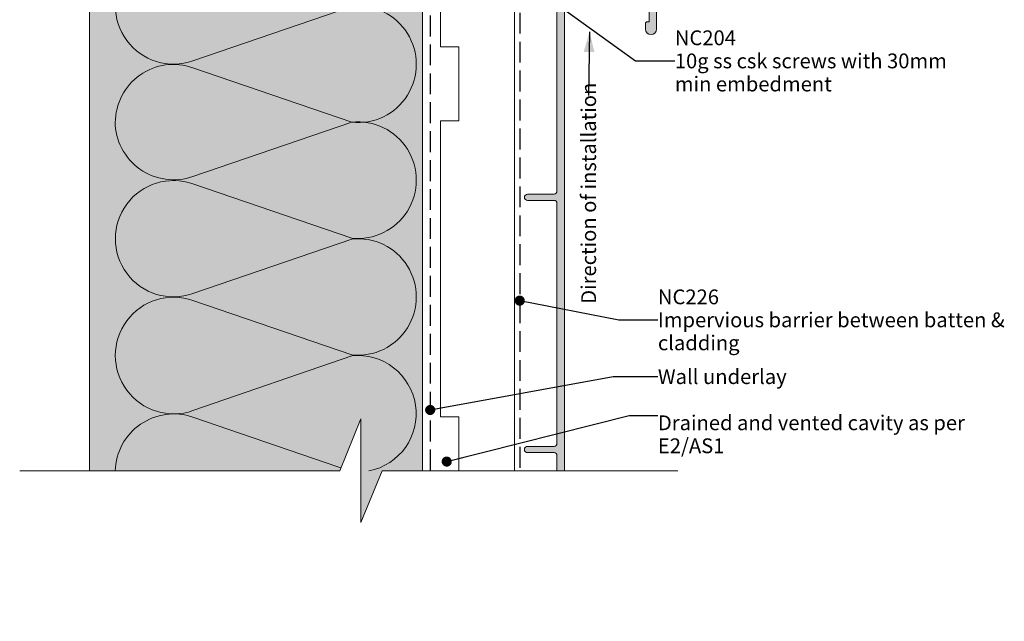
# Model space of a CAD drawing. Units: millimetres. Extents: x -206 to 237, y -220 to 220.
# Drawn here: x -206 to 60, y -220 to -58 of the extents above; entities that cross this region are included whole.
import ezdxf

# ---------------------------------------------------------------- set-up
doc = ezdxf.new("R2010")
doc.units = ezdxf.units.MM
doc.header["$MEASUREMENT"] = 0
doc.linetypes.add('Hidden Line', pattern=[7.824444, 5.644444, -2.18])
doc.linetypes.add('Wipeout_Contour', pattern=[1000, 0, -1000])
for name, color, linetype, lineweight in [('0_Pen_No__1', 7, 'Continuous', 18), ('0_Pen_No__182', 7, 'Continuous', 13), ('0_Pen_No__184', 7, 'Continuous', 25), ('0_Pen_No__201', 1, 'Continuous', 25), ('0_Pen_No__86', 7, 'Continuous', 25)]:
    doc.layers.add(name, color=color, linetype=linetype, lineweight=lineweight)
for name, color, linetype, lineweight, true_color in [('0_Pen_No__193', 7, 'Continuous', 13, 0xb9b9b9), ('0_Pen_No__195', 7, 'Continuous', 13, 0x8b8b8b), ('0_Pen_No__236', 7, 'Continuous', 0, 0xf5f2da)]:
    doc.layers.add(name, color=color, linetype=linetype, lineweight=lineweight, true_color=true_color)
doc.styles.add('GENERATED_STYLE_1', font='txt')
doc.styles.add('GENERATED_STYLE_2', font='txt')
doc.styles.add('GENERATED_STYLE_3', font='txt')
doc.dimstyles.new('GENERATED_STYLE__3', dxfattribs={"dimtxt": 0.18, "dimasz": 5.472, "dimexe": 0.18, "dimexo": 0.0625, "dimgap": 0, "dimtad": 0, "dimtih": 1, "dimtoh": 1, "dimdec": 4, "dimzin": 0, "dimdsep": 46, "dimcen": 0.09, "dimadec": 0, "dimazin": 0, "dimtfac": 1, "dimtdec": 4, "dimtmove": 0, "dimatfit": 3, "dimldrblk": 'ARROWHEAD_11', "dimfxl": 0, "dimtolj": 1, "dimtzin": 0, "dimarcsym": 0})
doc.dimstyles.new('GENERATED_STYLE__4', dxfattribs={"dimtxt": 0.18, "dimasz": 5.472, "dimexe": 0.18, "dimexo": 0.0625, "dimgap": 0, "dimtad": 0, "dimtih": 1, "dimtoh": 1, "dimdec": 4, "dimzin": 0, "dimdsep": 46, "dimcen": 0.09, "dimadec": 0, "dimazin": 0, "dimtfac": 1, "dimtdec": 4, "dimtmove": 0, "dimatfit": 3, "dimldrblk": 'ARROWHEAD_5', "dimfxl": 0, "dimtolj": 1, "dimtzin": 0, "dimarcsym": 0})

# ---------------------------------------------------------------- blocks, each defined once
blk = doc.blocks.new('ARROWHEAD_11')
at = {"color": 0, "linetype": 'Continuous', "lineweight": 0}
blk.add_line((0, 0), (-1, 0), dxfattribs=at)
at = {"color": 0, "linetype": 'Continuous', "lineweight": 0, "const_width": 0.25, "flags": 128}
blk.add_lwpolyline([(-0.125, 0, 1), (0.125, 0, 1)], format="xyb", close=True, dxfattribs=at)
blk = doc.blocks.new('ARROWHEAD_5')
at = {"linetype": 'Continuous', "lineweight": 0}
blk.add_hatch(color=0, dxfattribs=at).paths.add_polyline_path([(-1, 0.2679), (0, 0), (-1, -0.2679)])
at = {"color": 0, "linetype": 'Continuous', "lineweight": 0}
blk.add_line((0, 0), (-1, 0), dxfattribs=at)

msp = doc.modelspace()

# ---------------------------------------------------------------- hatches: boundary and pattern name
at = {"layer": '0_Pen_No__193', "linetype": 'Continuous', "lineweight": 13, "true_color": 0xb9b9b9}
msp.add_hatch(color=9, dxfattribs=at).paths.add_polyline_path([(-34.19, -60.31, -1), (-37.19, -60.31), (-37.19, -58.82, -0.414214), (-36.69, -58.32), (-36.19, -58.32), (-36.19, -54.37, 0.420083), (-36.7, -53.87), (-58.14, -54.3, 0.408369), (-59.12, -55.29), (-59.12, -207.76), (-61.12, -207.76), (-61.12, -177.58), (-61.12, -175.63, 0.414214), (-61.92, -174.83), (-69.07, -174.83, -1), (-69.07, -173.13), (-61.92, -173.13, 0.414214), (-61.12, -172.33), (-61.12, -107.43, 0.414214), (-61.92, -106.63), (-69.07, -106.63, -1), (-69.07, -104.93), (-61.92, -104.93, 0.414214), (-61.12, -104.13), (-61.12, -59.08), (-61.12, -53.83, 0.414214), (-61.92, -53.03), (-64.62, -53.03, -0.414214), (-65.42, -52.23), (-65.42, -48.63), (-68.02, -48.63, -0.414214), (-68.82, -47.83), (-68.82, -43.23), (-69.42, -43.23, -0.414214), (-69.92, -42.73), (-69.92, -28.73, -0.414214), (-69.62, -28.43, -0.414223), (-68.62, -29.43), (-68.62, -31.31), (-68.92, -31.83), (-68.62, -32.35), (-68.62, -34.73), (-67.41, -35.94, -0.198912), (-67.32, -36.15), (-67.32, -36.93, -0.414214), (-67.62, -37.23), (-68.62, -37.23), (-68.62, -41.93), (-67.62, -41.93, -0.414214), (-67.12, -42.43), (-67.12, -46.93), (-65.02, -46.93), (-65.02, -42.63, -0.802585), (-64.45, -42.5), (-63.72, -44.06), (-63.72, -51.33), (-58.7, -51.33), (-35.66, -51.79, -0.408369), (-34.19, -53.29)])
at = {"layer": '0_Pen_No__236', "linetype": 'Continuous', "lineweight": 0, "true_color": 0xf5f2da}
msp.add_hatch(color=7, dxfattribs=at).paths.add_polyline_path([(-187.49, 40.82), (-97.49, 40.82), (-97.49, -179.78), (-108.37, -179.78), (-114.1, -193.72), (-114.1, -179.78), (-187.49, -179.78)])

# ---------------------------------------------------------------- linework, layer by layer
at = {"layer": '0_Pen_No__1', "color": 7, "linetype": 'Continuous', "lineweight": 18, "flags": 128}
for points in [[(-59.12, -55.29), (-59.12, -207.76), (-61.12, -207.76), (-61.12, -177.58), (-61.12, -175.63, 0.414214), (-61.92, -174.83), (-69.07, -174.83, -1), (-69.07, -173.13), (-61.92, -173.13, 0.414214), (-61.12, -172.33), (-61.12, -107.43, 0.414214), (-61.92, -106.63), (-69.07, -106.63, -1), (-69.07, -104.93), (-61.92, -104.93, 0.414214), (-61.12, -104.13), (-61.12, -59.08), (-61.12, -53.83, 0.414214)], [(-34.19, -53.29), (-34.19, -60.31, -1), (-37.19, -60.31), (-37.19, -58.82, -0.414214), (-36.69, -58.32), (-36.19, -58.32), (-36.19, -54.37, 0.420083)]]:
    msp.add_lwpolyline(points, format="xyb", dxfattribs=at)
at = {"layer": '0_Pen_No__184', "color": 7, "linetype": 'Hidden Line', "lineweight": 25}
msp.add_lwpolyline([(51.71, 84.21), (-95.39, 84.21), (-95.39, -179.78)], dxfattribs=at)
at = {"layer": '0_Pen_No__195', "color": 252, "linetype": 'Continuous', "lineweight": 13, "true_color": 0x8b8b8b}
for p, q in [((-187.49, 40.82), (-187.49, -220.44)), ((-97.49, 40.82), (-97.49, -220.44))]:
    msp.add_line(p, q, dxfattribs=at)
for points in [[(-180.53, 40.82, 0.516712), (-159.51, 26.01), (-116.58, 40.66, -1.112285), (-116.58, 9.33), (-159.51, 23.98, 1.415875), (-159.51, -5.65), (-116.58, 9.08, -1.112285), (-116.58, -22.25), (-159.51, -7.52, 1.409091), (-159.51, -37.32), (-116.58, -22.5, -1.110379), (-116.58, -53.83), (-159.51, -39.1, 1.408797), (-159.51, -68.9), (-116.58, -54.17, -1.113892), (-116.58, -85.49), (-159.51, -70.76, 0.516822), (-180.5, -85.58)], [(-180.53, -85.34, 0.516712), (-159.51, -100.14), (-116.58, -85.49, -1.112285), (-116.58, -116.82), (-159.51, -102.17, 1.415875), (-159.51, -131.81), (-116.58, -117.07, -1.112285), (-116.58, -148.4), (-159.51, -133.67, 1.409091), (-159.51, -163.47), (-116.58, -148.66, -0.957843), (-111.95, -179.78)], [(-117.16, -179.78), (-159.51, -165.25, 0.509116), (-180.5, -179.78)]]:
    msp.add_lwpolyline(points, format="xyb", dxfattribs=at)
msp.add_lwpolyline([(-72.62, -179.78), (-72.62, -135.11), (-72.62, -115.11), (-72.62, 8.89), (-92.62, 8.89), (-92.62, -65.11), (-87.62, -65.11), (-87.62, -85.11), (-92.62, -85.11), (-92.62, -165.11), (-87.62, -165.11), (-87.62, -179.78)], dxfattribs=at)
at = {"layer": '0_Pen_No__201', "color": 1, "linetype": 'Hidden Line', "lineweight": 25}
msp.add_lwpolyline([(51.71, 61.47), (-71.19, 61.47), (-71.19, -179.78)], dxfattribs=at)

# ---------------------------------------------------------------- texts
at = {"layer": '0_Pen_No__86', "color": 7, "linetype": 'Continuous', "lineweight": 25, "char_height": 4, "attachment_point": 4, "style": 'GENERATED_STYLE_2'}
for s, insert, width, line_spacing_factor in [('\\A1;{\\pql;\\fArial|b1|i0|c0|p34;NC2\\fArial|b1|i0|c0|p34;04\\P\\pql;\\fArial|b0|i0|c0|p34;10g ss csk screws with 30mm min embedment}', (-29.26, -68.91), 76.1241, 0.93683), ('\\A1;{\\pql;\\fArial|b1|i0|c0|p34;NC226\\P\\pql;\\fArial|b0|i0|c0|p34;Impervious barrier\\fArial|b0|i0|c0|p34; \\fArial|b0|i0|c0|p34;between batten & cladding}', (-33.84, -138.93), 96.4802, 0.931819)]:
    msp.add_mtext(s, dxfattribs=dict(at, insert=insert, width=width, line_spacing_factor=line_spacing_factor))
at = {"layer": '0_Pen_No__86', "color": 7, "linetype": 'Continuous', "lineweight": 25, "insert": (-33.84, -154.28), "char_height": 4, "attachment_point": 4, "style": 'GENERATED_STYLE_1'}
msp.add_mtext('\\A1;{\\pql;\\fArial|b0|i0|c0|p34;Wall underlay}', dxfattribs=at)

# ---------------------------------------------------------------- leaders
at = {"layer": '0_Pen_No__182', "color": 7, "linetype": 'Continuous', "lineweight": 13, "annotation_type": 0, "has_hookline": 1, "hookline_direction": 0}
for points, text_width in [([(-104.45, -22.28), (-39.85, -68.91), (-29.26, -68.91)], 72.94), ([(-95.39, -163.3), (-45.93, -154.28), (-33.84, -154.28)], 33.74)]:
    msp.add_leader(points, dimstyle='GENERATED_STYLE__3', dxfattribs=dict(at, text_width=text_width))

# ---------------------------------------------------------------- next in the draw order: wipeouts: each hides what was drawn before it
at = {"color": 254, "linetype": 'Wipeout_Contour', "lineweight": 0, "ltscale": 1831.080969}
msp.add_wipeout([(-206.35, -179.78), (-206.35, -220.44), (-28.47, -220.44), (-28.47, -179.78), (-108.37, -179.78), (-114.1, -193.72), (-114.1, -165.72), (-119.83, -179.78)], dxfattribs=at)
at = {"color": 7, "linetype": 'Wipeout_Contour', "lineweight": 25, "ltscale": 479.728127}
msp.add_wipeout([(-55.9, -134.98), (-55.9, -79.14), (-48.82, -79.14), (-48.82, -134.98)], dxfattribs=at).dxf.layer = '0_Pen_No__86'

# ---------------------------------------------------------------- next in the draw order: linework, layer by layer
at = {"layer": '0_Pen_No__195', "color": 252, "linetype": 'Continuous', "lineweight": 13, "true_color": 0x8b8b8b}
msp.add_lwpolyline([(-28.47, -179.78), (-108.37, -179.78), (-114.1, -193.72), (-114.1, -165.72), (-119.83, -179.78), (-206.35, -179.78)], dxfattribs=at)

# ---------------------------------------------------------------- next in the draw order: texts
at = {"layer": '0_Pen_No__86', "color": 7, "linetype": 'Continuous', "lineweight": 25, "insert": (-52.56, -134.58), "char_height": 4, "attachment_point": 4, "rotation": 90, "style": 'GENERATED_STYLE_3'}
msp.add_mtext('\\A1;{\\pql;\\fArial|b0|i1|c0|p34;Direction of installation}', dxfattribs=at)
at = {"layer": '0_Pen_No__86', "color": 7, "linetype": 'Continuous', "lineweight": 25, "insert": (-33.84, -164.76), "char_height": 4, "width": 96.4802, "attachment_point": 1, "line_spacing_factor": 0.933135, "style": 'GENERATED_STYLE_1'}
msp.add_mtext('\\A1;{\\pql;\\fArial|b0|i0|c0|p34;Drained and vented cavity as per  E2/AS1}', dxfattribs=at)

# ---------------------------------------------------------------- next in the draw order: leaders
at = {"layer": '0_Pen_No__182', "color": 7, "linetype": 'Continuous', "lineweight": 13, "annotation_type": 0, "has_hookline": 1, "hookline_direction": 1, "text_width": 56.34, "horizontal_direction": (0, 1, 0)}
msp.add_leader([(-52.36, -61.03), (-52.56, -78.24)], dimstyle='GENERATED_STYLE__4', dxfattribs=at)
at = {"layer": '0_Pen_No__182', "color": 7, "linetype": 'Continuous', "lineweight": 13, "annotation_type": 0, "has_hookline": 1, "hookline_direction": 0}
for points, text_width in [([(-71.19, -133.73), (-44.44, -138.93), (-33.84, -138.93)], 89.53), ([(-90.92, -177.25), (-41.59, -164.76), (-33.84, -164.76)], 81.31)]:
    msp.add_leader(points, dimstyle='GENERATED_STYLE__3', dxfattribs=dict(at, text_width=text_width))

doc.saveas('drawing.dxf')
